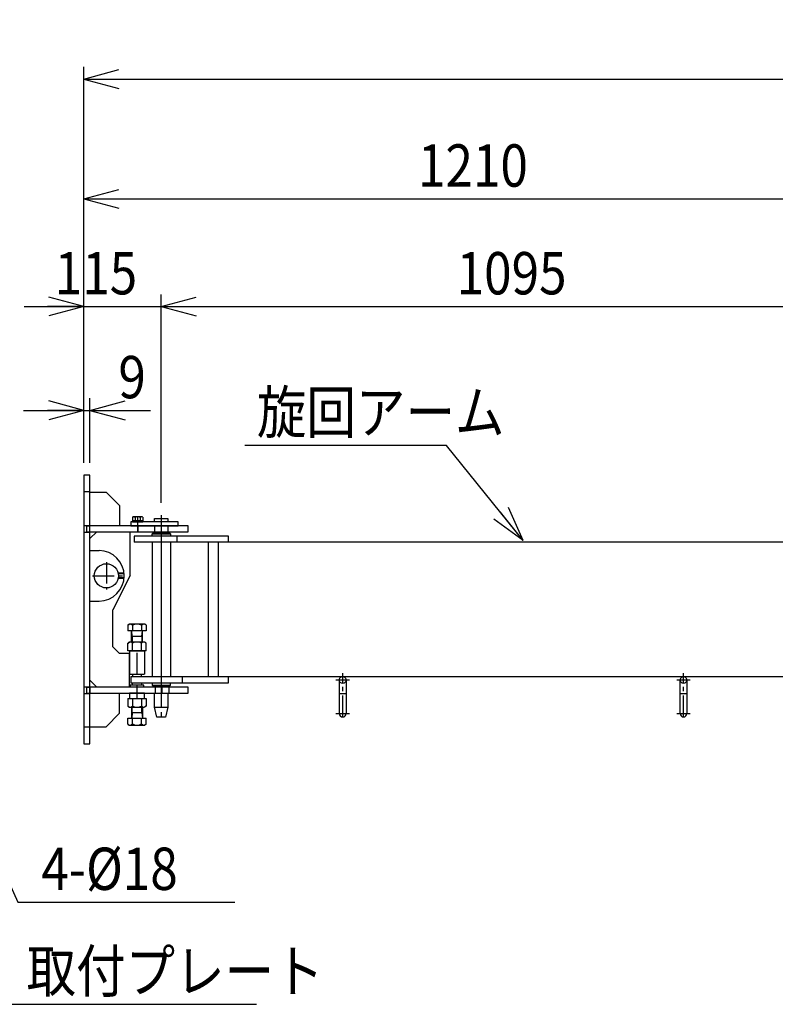
# Model space of a CAD drawing. Extents: x 164 to 6531, y 204 to 4435.
# Drawn here: x 1507 to 2632, y 1747 to 3212 of the extents above; entities that cross this region are included whole.
import ezdxf

# ---------------------------------------------------------------- set-up
doc = ezdxf.new("R2010")
doc.units = 0
doc.linetypes.add('CENTER', pattern=[51, 31.8, -6.4, 6.4, -6.4])
doc.linetypes.add('DASHED', pattern=[19.1, 12.7, -6.4])
doc.layers.get('0').update_dxf_attribs({"linetype": 'CONTINUOUS'})
doc.layers.add('LAYER002', color=7, linetype='CONTINUOUS')
doc.layers.add('LAYER003', color=7, linetype='CONTINUOUS')
doc.styles.add('ED_VECTOR', font='MONOTXT.SHX', dxfattribs={"bigfont": 'BIGFONT.SHX'})
doc.dimstyles.new('EDDIMINFO', dxfattribs={"dimtxt": 63, "dimasz": 54, "dimexe": 18, "dimexo": 18, "dimgap": 18, "dimtad": 1, "dimdec": 1, "dimtxsty": 'ED_VECTOR', "dimblk1": 'EDTIP_ARROW_S', "dimblk2": 'EDTIP_ARROW_E', "dimsah": 1, "dimcen": 2.5, "dimdle": 90, "dimclrd": 5, "dimclre": 5, "dimclrt": 3, "dimadec": 1, "dimazin": 3, "dimtfac": 1, "dimtmove": 0, "dimatfit": 3})

# ---------------------------------------------------------------- blocks, each defined once
blk = doc.blocks.new('BLKF016')
at = {"layer": 'LAYER002', "color": 1, "linetype": 'CENTER'}
for p, q in [((1683.004775, 2450.193469), (1683.004775, 2472.493472)), ((1718.004775, 2475.193469), (1718.004775, 2169.193469))]:
    blk.add_line(p, q, dxfattribs=at)
at = {"layer": 'LAYER003', "color": 4, "linetype": 'CONTINUOUS'}
for p, q in [((1743.004775, 2465.193469), (1673.004775, 2465.193469)), ((1673.004775, 2465.193469), (1673.004775, 2459.193469)), ((1743.004775, 2459.193469), (1743.004775, 2465.193469)), ((1673.004775, 2459.193469), (1743.004775, 2459.193469))]:
    blk.add_line(p, q, dxfattribs=at)
at = {"layer": 'LAYER003', "color": 7, "linetype": 'CONTINUOUS'}
for p, q in [((1708.004775, 2465.193469), (1708.004775, 2470.193469)), ((1708.004775, 2470.193469), (1728.004775, 2470.193469)), ((1728.004775, 2470.193469), (1728.004775, 2465.193469)), ((1708.004775, 2189.193469), (1708.004775, 2210.193469)), ((1728.004775, 2210.193469), (1728.004775, 2189.193469)), ((1711.504775, 2174.193469), (1708.004775, 2189.193469)), ((1708.004775, 2189.193469), (1728.004775, 2189.193469)), ((1728.004775, 2189.193469), (1724.504775, 2174.193469)), ((1724.504775, 2174.193469), (1711.504775, 2174.193469))]:
    blk.add_line(p, q, dxfattribs=at)
blk = doc.blocks.new('EDTIP_ARROW_E')
at = {"color": 0, "linetype": 'CONTINUOUS'}
for q in [(-1, 0), (-0.965926, 0.258819), (-0.965926, -0.258819)]:
    blk.add_line((0, 0), q, dxfattribs=at)
blk = doc.blocks.new('EDTIP_ARROW_S')
at = {"color": 0, "linetype": 'CONTINUOUS'}
for q in [(-1, 0), (-0.965926, 0.258819), (-0.965926, -0.258819)]:
    blk.add_line((0, 0), q, dxfattribs=at)
blk = doc.blocks.new('*D53')
at = {"color": 5, "linetype": 'CONTINUOUS'}
for p, q in [((1603.004775, 2552.693469), (1603.004775, 2648.909937)), ((1612.004775, 2552.693469), (1612.004775, 2648.909937)), ((1513.004775, 2630.909937), (1603.004775, 2630.909937)), ((1603.004775, 2630.909937), (1612.004775, 2630.909937)), ((1612.004775, 2630.909937), (1702.004775, 2630.909937))]:
    blk.add_line(p, q, dxfattribs=at)
at = {"color": 5, "linetype": 'CONTINUOUS', "xscale": 54, "yscale": 54}
blk.add_blockref('EDTIP_ARROW_E', (1603.004775, 2630.909937), dxfattribs=at)
at = {"color": 5, "linetype": 'CONTINUOUS', "xscale": 54, "yscale": 54, "rotation": 180}
blk.add_blockref('EDTIP_ARROW_S', (1612.004775, 2630.909937), dxfattribs=at)
at = {"color": 3, "linetype": 'CONTINUOUS', "style": 'ED_VECTOR', "width": 0.857143}
blk.add_text('9', height=63, dxfattribs=at).set_placement((1654.235352, 2648.909912))
blk = doc.blocks.new('*D54')
at = {"color": 5, "linetype": 'CONTINUOUS'}
for p, q in [((1603.004775, 2552.693469), (1603.004775, 2803.48894)), ((1718.004775, 2493.193469), (1718.004775, 2803.48894)), ((1513.932672, 2785.48894), (1603.004775, 2785.48894)), ((1603.004775, 2785.48894), (1718.004775, 2785.48894))]:
    blk.add_line(p, q, dxfattribs=at)
at = {"color": 5, "linetype": 'CONTINUOUS', "xscale": 54, "yscale": 54}
blk.add_blockref('EDTIP_ARROW_E', (1603.004775, 2785.48894), dxfattribs=at)
at = {"color": 3, "linetype": 'CONTINUOUS', "style": 'ED_VECTOR', "width": 0.857143}
blk.add_text('115', height=63, dxfattribs=at).set_placement((1559.62793, 2803.489014))
blk = doc.blocks.new('*D55')
at = {"color": 5, "linetype": 'CONTINUOUS'}
for p, q in [((2813.004775, 2477.693469), (2813.004775, 2803.48894)), ((1718.004775, 2785.48894), (2813.004775, 2785.48894))]:
    blk.add_line(p, q, dxfattribs=at)
at = {"color": 5, "linetype": 'CONTINUOUS', "xscale": 54, "yscale": 54, "rotation": 180}
blk.add_blockref('EDTIP_ARROW_S', (1718.004775, 2785.48894), dxfattribs=at)
at = {"color": 5, "linetype": 'CONTINUOUS', "xscale": 54, "yscale": 54}
blk.add_blockref('EDTIP_ARROW_E', (2813.004775, 2785.48894), dxfattribs=at)
at = {"color": 3, "linetype": 'CONTINUOUS', "style": 'ED_VECTOR', "width": 0.857143}
blk.add_text('1095', height=63, dxfattribs=at).set_placement((2157.504883, 2803.489014))
blk = doc.blocks.new('*D59')
at = {"color": 5, "linetype": 'CONTINUOUS'}
for p, q in [((1603.004775, 2552.693469), (1603.004775, 2963.752985)), ((2813.004775, 2477.693469), (2813.004775, 2963.752985)), ((1603.004775, 2945.752985), (2813.004775, 2945.752985))]:
    blk.add_line(p, q, dxfattribs=at)
at = {"color": 5, "linetype": 'CONTINUOUS', "xscale": 54, "yscale": 54, "rotation": 180}
blk.add_blockref('EDTIP_ARROW_S', (1603.004775, 2945.752985), dxfattribs=at)
at = {"color": 5, "linetype": 'CONTINUOUS', "xscale": 54, "yscale": 54}
blk.add_blockref('EDTIP_ARROW_E', (2813.004775, 2945.752985), dxfattribs=at)
at = {"color": 3, "linetype": 'CONTINUOUS', "style": 'ED_VECTOR', "width": 0.857143}
blk.add_text('1210', height=63, dxfattribs=at).set_placement((2100.004883, 2963.75293))
blk = doc.blocks.new('*D61')
at = {"color": 5, "linetype": 'CONTINUOUS'}
for p, q in [((1603.004775, 2552.693469), (1603.004775, 3141.930653)), ((4677.03082, 1796.240885), (4677.03082, 3141.930653)), ((1603.004775, 3123.930653), (4677.03082, 3123.930653))]:
    blk.add_line(p, q, dxfattribs=at)
at = {"color": 5, "linetype": 'CONTINUOUS', "xscale": 54, "yscale": 54, "rotation": 180}
blk.add_blockref('EDTIP_ARROW_S', (1603.004775, 3123.930653), dxfattribs=at)
at = {"color": 5, "linetype": 'CONTINUOUS', "xscale": 54, "yscale": 54}
blk.add_blockref('EDTIP_ARROW_E', (4677.03082, 3123.930653), dxfattribs=at)
at = {"color": 3, "linetype": 'CONTINUOUS', "style": 'ED_VECTOR', "width": 0.857143}
blk.add_text('(3100)', height=63, dxfattribs=at).set_placement((2978.017822, 3141.930664))
blk = doc.blocks.new('BLKF078')
at = {"layer": 'LAYER003', "color": 7, "linetype": 'CONTINUOUS'}
for p, q in [((1675.304775, 2467.193469), (1675.304775, 2465.193469)), ((1675.304775, 2467.193469), (1690.704775, 2467.193469)), ((1675.304775, 2465.193469), (1690.704775, 2465.193469)), ((1682.858614, 2465.193469), (1682.322716, 2467.193469)), ((1683.686835, 2465.193469), (1683.150937, 2467.193469)), ((1690.704775, 2467.193469), (1690.704775, 2465.193469))]:
    blk.add_line(p, q, dxfattribs=at)
blk = doc.blocks.new('BLKF079')
at = {"color": 3, "linetype": 'CONTINUOUS'}
for p, q in [((1675.471221, 2471.87712), (1676.538772, 2472.493472)), ((1675.499221, 2471.893287), (1675.499221, 2467.193469)), ((1675.499221, 2467.193469), (1690.510329, 2467.193469)), ((1689.470779, 2472.493472), (1676.538772, 2472.493472)), ((1679.251998, 2471.558642), (1679.251991, 2467.193469)), ((1686.757552, 2471.558642), (1686.757552, 2467.193469)), ((1690.538329, 2471.87712), (1689.470779, 2472.493472)), ((1690.510329, 2471.893287), (1690.510329, 2467.193469))]:
    blk.add_line(p, q, dxfattribs=at)
for centre, radius, start, end in [((1677.245231, 2469.881229), 2.6155, 39.891647, 131.879227), ((1683.004775, 2464.493472), 8, 62.024261, 117.975723), ((1688.76432, 2469.881229), 2.6155, 48.120789, 140.108368)]:
    blk.add_arc(centre, radius, start, end, dxfattribs=at)
blk = doc.blocks.new('BLKF088')
at = {"color": 3, "linetype": 'CONTINUOUS'}
for p, q in [((1668.14526, 2284.663608), (1670.79507, 2286.193477)), ((1668.14526, 2284.663608), (1670.79507, 2286.193477)), ((1693.208256, 2286.193477), (1671.609401, 2286.193477)), ((1693.208256, 2286.193477), (1671.609401, 2286.193477)), ((1695.858066, 2284.663608), (1693.208256, 2286.193477)), ((1695.858066, 2284.663608), (1693.208256, 2286.193477)), ((1668.145252, 2273.193484), (1668.14526, 2284.663608)), ((1668.145252, 2273.193484), (1668.14526, 2284.663608)), ((1695.858074, 2273.193477), (1668.145252, 2273.193484)), ((1695.858074, 2273.193477), (1668.145252, 2273.193484)), ((1675.073459, 2273.193484), (1675.073459, 2284.61568)), ((1675.073459, 2273.193484), (1675.073459, 2284.61568)), ((1688.929867, 2273.193477), (1688.929859, 2284.615672)), ((1688.929867, 2273.193477), (1688.929859, 2284.615672)), ((1695.858074, 2273.193477), (1695.858074, 2284.6636)), ((1695.858074, 2273.193477), (1695.858074, 2284.6636))]:
    blk.add_line(p, q, dxfattribs=at)
for centre, radius, start, end in [((1671.883121, 2282.202853), 4, 37.099918, 159.141937), ((1671.883121, 2282.202853), 4, 37.099918, 159.141937), ((1682.001659, 2270.193477), 16, 64.341103, 115.658936), ((1682.001659, 2270.193477), 16, 64.341103, 115.658936), ((1692.120205, 2282.202853), 4, 20.85807, 142.900085), ((1692.120205, 2282.202853), 4, 20.85807, 142.900085)]:
    blk.add_arc(centre, radius, start, end, dxfattribs=at)
blk = doc.blocks.new('BLKF089')
at = {"color": 3, "linetype": 'CONTINUOUS'}
for p, q in [((1668.145252, 2311.403804), (1670.379024, 2312.693477)), ((1668.14526, 2311.403811), (1668.145267, 2302.693477)), ((1695.858082, 2302.693477), (1668.145267, 2302.693477)), ((1693.624309, 2312.693477), (1670.379009, 2312.693469)), ((1674.001667, 2286.193477), (1674.001667, 2302.375346)), ((1675.073467, 2311.11568), (1675.073467, 2302.693477)), ((1688.929874, 2311.11568), (1688.929867, 2302.693477)), ((1690.001667, 2286.193477), (1690.001667, 2302.375346)), ((1695.858082, 2311.403804), (1693.624309, 2312.693477)), ((1695.858082, 2311.403804), (1695.858082, 2302.693477)), ((1674.001674, 2294.693484), (1690.001667, 2294.693469))]:
    blk.add_line(p, q, dxfattribs=at)
at = {"color": 4, "linetype": 'CONTINUOUS'}
for p, q in [((1675.001682, 2294.693454), (1674.067363, 2302.167903)), ((1689.001652, 2294.693454), (1689.93597, 2302.167903)), ((1675.001682, 2294.693469), (1675.001682, 2286.193477)), ((1689.001659, 2294.693469), (1689.001659, 2286.193477))]:
    blk.add_line(p, q, dxfattribs=at)
at = {"color": 3, "linetype": 'CONTINUOUS'}
for centre, radius, start, end in [((1671.609356, 2308.101802), 4.591674, 41.024277, 138.975708), ((1673.471996, 2302.093478), 0.6, 7.125381, 90), ((1682.001667, 2296.693477), 16, 64.34108, 115.65892), ((1692.393978, 2308.101802), 4.591674, 41.024277, 138.975708), ((1690.531337, 2302.093478), 0.6, 90, 172.874603)]:
    blk.add_arc(centre, radius, start, end, dxfattribs=at)
blk = doc.blocks.new('BLKF090')
at = {"color": 3, "linetype": 'CONTINUOUS'}
for p, q in [((1668.14526, 2202.193461), (1695.858082, 2202.193454)), ((1668.14526, 2202.193461), (1668.14526, 2190.723338)), ((1668.14526, 2202.193461), (1695.858082, 2202.193454)), ((1668.14526, 2202.193461), (1668.14526, 2190.723338)), ((1675.073467, 2202.193461), (1675.073475, 2190.771266)), ((1675.073467, 2202.193461), (1675.073475, 2190.771266)), ((1688.929874, 2202.193454), (1688.929874, 2190.771258)), ((1688.929874, 2202.193454), (1688.929874, 2190.771258)), ((1695.858082, 2202.193454), (1695.858074, 2190.723331)), ((1695.858082, 2202.193454), (1695.858074, 2190.723331)), ((1668.145267, 2190.723331), (1670.795078, 2189.193461)), ((1668.145267, 2190.723331), (1670.795078, 2189.193461)), ((1670.795078, 2189.193461), (1692.393932, 2189.193461)), ((1670.795078, 2189.193461), (1692.393932, 2189.193461)), ((1695.858074, 2190.723331), (1693.208263, 2189.193461)), ((1695.858074, 2190.723331), (1693.208263, 2189.193461))]:
    blk.add_line(p, q, dxfattribs=at)
for centre, radius, start, end in [((1671.883129, 2193.184085), 4, 200.85807, 322.900085), ((1671.883129, 2193.184085), 4, 200.85807, 322.900085), ((1682.001674, 2205.193461), 16, 244.341103, 295.658936), ((1682.001674, 2205.193461), 16, 244.341103, 295.658936), ((1692.120212, 2193.184085), 4, 217.099918, 339.141937), ((1692.120212, 2193.184085), 4, 217.099918, 339.141937)]:
    blk.add_arc(centre, radius, start, end, dxfattribs=at)
blk = doc.blocks.new('BLKF091')
at = {"color": 3, "linetype": 'CONTINUOUS'}
for p, q in [((1674.001667, 2189.193461), (1674.001667, 2173.011592)), ((1690.001667, 2189.193461), (1690.001667, 2173.011592)), ((1668.145252, 2163.983134), (1668.145252, 2172.693461)), ((1668.145252, 2172.693461), (1695.858066, 2172.693461)), ((1690.001659, 2180.693454), (1674.001667, 2180.693469)), ((1675.073459, 2164.271258), (1675.073467, 2172.693461)), ((1688.929867, 2164.271258), (1688.929867, 2172.693461)), ((1695.858074, 2163.983127), (1695.858066, 2172.693461)), ((1668.145252, 2163.983134), (1670.379024, 2162.693461)), ((1670.379024, 2162.693461), (1693.624325, 2162.693469)), ((1695.858082, 2163.983134), (1693.624309, 2162.693461))]:
    blk.add_line(p, q, dxfattribs=at)
at = {"color": 4, "linetype": 'CONTINUOUS'}
for p, q in [((1675.001674, 2180.693469), (1675.001674, 2189.193461)), ((1689.001652, 2180.693469), (1689.001652, 2189.193461)), ((1675.001682, 2180.693484), (1674.067363, 2173.219035)), ((1689.001652, 2180.693484), (1689.93597, 2173.219035))]:
    blk.add_line(p, q, dxfattribs=at)
at = {"color": 3, "linetype": 'CONTINUOUS'}
for centre, radius, start, end in [((1673.471996, 2173.29346), 0.6, 270, 352.874603), ((1690.531337, 2173.29346), 0.6, 187.125381, 270), ((1671.609356, 2167.285136), 4.591674, 221.024277, 318.975708), ((1682.001667, 2178.693461), 16, 244.34108, 295.65892), ((1692.393978, 2167.285136), 4.591674, 221.024277, 318.975708)]:
    blk.add_arc(centre, radius, start, end, dxfattribs=at)
blk = doc.blocks.new('EDDIM097')
at = {"color": 5, "linetype": 'CONTINUOUS'}
for p, q in [((1325.591236, 2126.136048), (1478.310324, 1747.11504)), ((1478.310324, 1747.11504), (1859.621849, 1747.11504))]:
    blk.add_line(p, q, dxfattribs=at)
at = {"color": 5, "linetype": 'CONTINUOUS', "xscale": 54, "yscale": 54, "rotation": 111.946004}
blk.add_blockref('EDTIP_ARROW_S', (1325.591236, 2126.136048), dxfattribs=at)
at = {"color": 3, "linetype": 'CONTINUOUS', "style": 'ED_VECTOR', "width": 0.857143}
blk.add_text('取付プレート', height=63, dxfattribs=at).set_placement((1517.621826, 1765.11499))
blk = doc.blocks.new('EDDIM098')
at = {"color": 5, "linetype": 'CONTINUOUS'}
for p, q in [((2142.523109, 2578.73989), (1842.357443, 2578.73989)), ((2256.368247, 2437.127645), (2142.523109, 2578.73989))]:
    blk.add_line(p, q, dxfattribs=at)
at = {"color": 5, "linetype": 'CONTINUOUS', "xscale": 54, "yscale": 54, "rotation": 308.796552}
blk.add_blockref('EDTIP_ARROW_S', (2256.368247, 2437.127645), dxfattribs=at)
at = {"color": 3, "linetype": 'CONTINUOUS', "style": 'ED_VECTOR', "width": 0.857143}
blk.add_text('旋回アーム', height=63, dxfattribs=at).set_placement((1860.357422, 2596.73999))
blk = doc.blocks.new('EDDIM117')
at = {"color": 5, "linetype": 'CONTINUOUS'}
for p, q in [((1391.474141, 2149.671214), (1504.740477, 1899.282933)), ((1504.740477, 1899.282933), (1827.750309, 1899.282933))]:
    blk.add_line(p, q, dxfattribs=at)
at = {"color": 5, "linetype": 'CONTINUOUS', "xscale": 54, "yscale": 54, "rotation": 114.340225}
blk.add_blockref('EDTIP_ARROW_S', (1391.474141, 2149.671214), dxfattribs=at)
at = {"color": 3, "linetype": 'CONTINUOUS', "style": 'ED_VECTOR', "width": 0.857143}
blk.add_text('4-%%c18', height=63, dxfattribs=at).set_placement((1539.750244, 1917.282837))
blk = doc.blocks.new('BLKF116')
at = {"color": 4, "linetype": 'CONTINUOUS'}
for p, q in [((1306.940445, 2534.693469), (1396.940445, 2534.693469)), ((1291.940445, 2149.693469), (1291.940445, 2519.693469)), ((1411.940445, 2519.693469), (1411.940445, 2149.693469)), ((1321.440445, 2459.693469), (1321.440445, 2449.693469)), ((1382.440445, 2459.693469), (1321.440445, 2459.693469)), ((1321.440445, 2449.693469), (1382.440445, 2449.693469)), ((1382.440445, 2449.693469), (1382.440445, 2459.693469)), ((1382.440445, 2219.693469), (1321.440445, 2219.693469)), ((1321.440445, 2219.693469), (1321.440445, 2209.693469)), ((1382.440445, 2209.693469), (1382.440445, 2219.693469)), ((1321.440445, 2209.693469), (1382.440445, 2209.693469)), ((1396.940445, 2134.693469), (1306.940445, 2134.693469))]:
    blk.add_line(p, q, dxfattribs=at)
at = {"color": 7, "linetype": 'CENTER'}
for p, q in [((1351.940445, 2134.693469), (1351.940445, 2534.693469)), ((1316.940445, 2497.693469), (1316.940445, 2521.693469)), ((1386.940445, 2497.693469), (1386.940445, 2521.693469)), ((1304.940445, 2509.693469), (1328.940445, 2509.693469)), ((1374.940445, 2509.693469), (1398.940445, 2509.693469)), ((1316.940445, 2147.693469), (1316.940445, 2171.693469)), ((1386.940445, 2147.693469), (1386.940445, 2171.693469)), ((1304.940445, 2159.693469), (1328.940445, 2159.693469)), ((1374.940445, 2159.693469), (1398.940445, 2159.693469))]:
    blk.add_line(p, q, dxfattribs=at)
at = {"color": 6, "linetype": 'CONTINUOUS'}
for centre in [(1316.940445, 2509.693469), (1386.940445, 2509.693469), (1316.940445, 2159.693469), (1386.940445, 2159.693469)]:
    blk.add_circle(centre, 9, dxfattribs=at)
at = {"color": 4, "linetype": 'CONTINUOUS'}
for centre, start, end in [((1306.940445, 2519.693469), 90, 180), ((1396.940445, 2519.693469), 0, 90), ((1306.940445, 2149.693469), 180, 270), ((1396.940445, 2149.693469), 270, 0)]:
    blk.add_arc(centre, 15, start, end, dxfattribs=at)
blk.add_blockref('EDDIM117', (0, 0))
blk = doc.blocks.new('BLKF118')
at = {"color": 4, "linetype": 'CONTINUOUS'}
for p, q in [((1603.004775, 2534.693469), (1603.004775, 2134.693469)), ((1612.004775, 2534.693469), (1603.004775, 2534.693469)), ((1612.004775, 2134.693469), (1612.004775, 2534.693469)), ((1612.004775, 2509.193469), (1636.004775, 2509.193469)), ((1636.004775, 2509.193469), (1656.004775, 2489.193469)), ((1656.004775, 2489.193469), (1656.004775, 2459.193469)), ((1758.004775, 2459.193469), (1612.004775, 2459.193469)), ((1622.004775, 2450.193469), (1612.004775, 2440.193469)), ((1612.004775, 2450.193469), (1758.004775, 2450.193469)), ((1672.004775, 2385.193469), (1672.004775, 2450.193469)), ((1758.004775, 2450.193469), (1758.004775, 2459.193469)), ((1672.004775, 2385.193469), (1646.004775, 2334.193469)), ((1646.004775, 2279.193469), (1646.004775, 2334.193469)), ((1646.004775, 2279.193469), (1656.004775, 2269.193469)), ((1671.001667, 2269.193469), (1656.004775, 2269.193469)), ((1671.001667, 2219.193469), (1671.001667, 2269.193469)), ((1612.004775, 2229.193469), (1622.004775, 2219.193469)), ((1612.004775, 2219.193469), (1612.004775, 2210.193469)), ((1758.004775, 2219.193469), (1612.004775, 2219.193469)), ((1692.004775, 2222.193469), (1672.004775, 2222.193469)), ((1672.004775, 2222.193469), (1672.004775, 2219.193469)), ((1692.004775, 2219.193469), (1692.004775, 2222.193469)), ((1758.004775, 2210.193469), (1758.004775, 2219.193469)), ((1612.004775, 2210.193469), (1758.004775, 2210.193469)), ((1656.004775, 2180.193469), (1656.004775, 2210.193469)), ((1671.004775, 2210.193469), (1671.004775, 2202.193469)), ((1671.004775, 2202.193469), (1693.004775, 2202.193469)), ((1693.004775, 2202.193469), (1693.004775, 2210.193469)), ((1636.004775, 2160.193469), (1656.004775, 2180.193469)), ((1612.004775, 2160.193469), (1636.004775, 2160.193469)), ((1603.004775, 2134.693469), (1612.004775, 2134.693469))]:
    blk.add_line(p, q, dxfattribs=at)
at = {"color": 7, "linetype": 'CENTER'}
for p, q in [((1612.004775, 2509.693469), (1603.004775, 2509.693469)), ((1683.004775, 2459.193469), (1683.004775, 2450.193469)), ((1718.004775, 2459.193469), (1718.004775, 2450.193469)), ((1636.504775, 2405.193469), (1636.504775, 2364.193469)), ((1616.004775, 2384.693469), (1661.004775, 2384.693469)), ((1682.004775, 2238.193469), (1682.004775, 2273.193469)), ((1682.004775, 2202.193469), (1682.004775, 2222.193469)), ((1719.004775, 2219.193469), (1719.004775, 2210.193469)), ((1612.004775, 2159.693469), (1603.004775, 2159.693469))]:
    blk.add_line(p, q, dxfattribs=at)
at = {"color": 4, "linetype": 'DASHED'}
for p, q in [((1603.004775, 2459.693469), (1612.004775, 2459.693469)), ((1603.004775, 2449.693469), (1612.004775, 2449.693469)), ((1607.004775, 2459.193469), (1607.004775, 2450.193469)), ((1607.004775, 2459.193469), (1612.004775, 2459.193469)), ((1607.004775, 2450.193469), (1612.004775, 2450.193469)), ((1603.004775, 2219.693469), (1612.004775, 2219.693469)), ((1607.004775, 2219.193469), (1607.004775, 2210.193469)), ((1607.004775, 2219.193469), (1612.004775, 2219.193469)), ((1603.004775, 2209.693469), (1612.004775, 2209.693469)), ((1607.004775, 2210.193469), (1612.004775, 2210.193469))]:
    blk.add_line(p, q, dxfattribs=at)
at = {"color": 5, "linetype": 'DASHED'}
for p, q in [((1707.904775, 2459.193469), (1707.904775, 2450.193469)), ((1728.104775, 2459.193469), (1728.104775, 2450.193469)), ((1708.904775, 2219.193469), (1708.904775, 2210.193469)), ((1729.104775, 2219.193469), (1729.104775, 2210.193469))]:
    blk.add_line(p, q, dxfattribs=at)
at = {"color": 6, "linetype": 'CONTINUOUS'}
for p, q in [((1612.004775, 2422.193469), (1625.504775, 2422.193469)), ((1612.004775, 2347.193469), (1625.504775, 2347.193469))]:
    blk.add_line(p, q, dxfattribs=at)
at = {"color": 6, "linetype": 'DASHED'}
for p, q in [((1662.790832, 2388.693469), (1654.054704, 2388.693469)), ((1662.790832, 2380.693469), (1654.054704, 2380.693469)), ((1662.867992, 2387.893469), (1654.218047, 2387.893469)), ((1662.867992, 2381.493469), (1654.218047, 2381.493469))]:
    blk.add_line(p, q, dxfattribs=at)
at = {"color": 3, "linetype": 'CONTINUOUS'}
for p, q in [((1671.251667, 2273.193469), (1671.001667, 2272.943469)), ((1671.001667, 2272.943469), (1671.001667, 2238.443469)), ((1671.251667, 2273.193469), (1674.501667, 2273.193469)), ((1674.501667, 2273.193469), (1692.751667, 2273.193469)), ((1692.751667, 2273.193469), (1693.001667, 2272.943469)), ((1693.001667, 2272.943469), (1693.001667, 2238.443469)), ((1671.001667, 2238.443469), (1671.251667, 2238.193469)), ((1671.251667, 2238.193469), (1674.751667, 2238.193469)), ((1674.751667, 2238.193469), (1689.251667, 2238.193469)), ((1689.251667, 2238.193469), (1692.751667, 2238.193469)), ((1693.001667, 2238.443469), (1692.751667, 2238.193469))]:
    blk.add_line(p, q, dxfattribs=at)
at = {"color": 7, "linetype": 'CONTINUOUS'}
blk.add_line((1693.004775, 2210.193469), (1671.004775, 2210.193469), dxfattribs=at)
at = {"color": 6, "linetype": 'CONTINUOUS'}
blk.add_circle((1636.504775, 2384.693469), 18, dxfattribs=at)
blk.add_arc((1625.504775, 2384.693469), 37.5, 270, 90, dxfattribs=at)

msp = doc.modelspace()

# ---------------------------------------------------------------- linework, layer by layer
at = {"color": 7, "linetype": 'CONTINUOUS'}
for p, q in [((1708.004775, 2450.193469), (1708.004775, 2448.193469)), ((1728.004775, 2450.193469), (1728.004775, 2448.193469)), ((1708.004775, 2219.193469), (1708.004775, 2221.193469)), ((1728.004775, 2219.193469), (1728.004775, 2221.193469))]:
    msp.add_line(p, q, dxfattribs=at)
at = {"color": 4, "linetype": 'CONTINUOUS'}
for p in [(1672.004775, 2385.193469), (1646.004775, 2279.193469)]:
    msp.add_line(p, (1646.004775, 2334.193469), dxfattribs=at)
at = {"layer": 'LAYER002', "color": 1, "linetype": 'CENTER'}
for p, q in [((1718.004775, 2456.193469), (1718.004775, 2213.193469)), ((1978.004775, 2229.693469), (1998.004775, 2229.693469)), ((1988.004775, 2174.693469), (1988.004775, 2239.693469)), ((2485.005198, 2229.693469), (2505.005198, 2229.693469)), ((2495.005198, 2174.693469), (2495.005198, 2239.693469)), ((1978.004775, 2179.693469), (1998.004775, 2179.693469)), ((2485.005198, 2179.693469), (2505.005198, 2179.693469))]:
    msp.add_line(p, q, dxfattribs=at)
at = {"layer": 'LAYER002', "color": 3, "linetype": 'CONTINUOUS'}
for p, q in [((1692.501667, 2273.193469), (1671.501667, 2273.193469)), ((1671.501667, 2202.193469), (1692.501667, 2202.193469))]:
    msp.add_line(p, q, dxfattribs=at)
at = {"layer": 'LAYER003', "color": 7, "linetype": 'CONTINUOUS'}
for p, q in [((1704.404775, 2447.193469), (1705.404775, 2448.193469)), ((1704.404775, 2443.693469), (1704.404775, 2447.193469)), ((1704.404775, 2447.193469), (1731.604775, 2447.193469)), ((1705.404775, 2448.193469), (1730.604775, 2448.193469)), ((1730.604775, 2448.193469), (1731.604775, 2447.193469)), ((1731.604775, 2447.193469), (1731.604775, 2443.693469)), ((1704.404775, 2434.693469), (1704.404775, 2234.693469)), ((1731.604775, 2434.693469), (1731.604775, 2234.693469)), ((1983.004775, 2179.693469), (1983.004775, 2229.693469)), ((1993.004775, 2229.693469), (1993.004775, 2179.693469)), ((2490.005198, 2179.693469), (2490.005198, 2229.693469)), ((2500.005198, 2229.693469), (2500.005198, 2179.693469)), ((1704.404775, 2225.693469), (1704.404775, 2222.193469)), ((1704.404775, 2222.193469), (1705.404775, 2221.193469)), ((1704.404775, 2222.193469), (1731.604775, 2222.193469)), ((1705.404775, 2221.193469), (1730.604775, 2221.193469)), ((1730.604775, 2221.193469), (1731.604775, 2222.193469)), ((1731.604775, 2222.193469), (1731.604775, 2225.693469)), ((1983.004775, 2209.693469), (1993.004775, 2209.693469)), ((2490.005198, 2209.693469), (2500.005198, 2209.693469))]:
    msp.add_line(p, q, dxfattribs=at)
at = {"layer": 'LAYER003', "color": 4, "linetype": 'CONTINUOUS'}
for p, q in [((1818.004775, 2443.693469), (1678.004775, 2443.693469)), ((1678.004775, 2443.693469), (1678.004775, 2434.693469)), ((2845.504775, 2434.693469), (1678.004775, 2434.693469)), ((1741.323223, 2443.693469), (1741.323223, 2434.693469)), ((1788.004775, 2434.693469), (1788.004775, 2234.693469)), ((1803.004775, 2234.693469), (1803.004775, 2434.693469)), ((1818.004775, 2434.693469), (1818.004775, 2443.693469)), ((1673.004775, 2234.693469), (2695.005198, 2234.693469)), ((1673.004775, 2234.693469), (1673.004775, 2225.693469)), ((1675.501667, 2238.193469), (1675.501667, 2234.693469)), ((1675.501667, 2234.693469), (1688.501667, 2234.693469)), ((1688.501667, 2234.693469), (1688.501667, 2238.193469)), ((1749.129524, 2234.693469), (1749.129524, 2225.693469)), ((1818.004775, 2225.693469), (1818.004775, 2234.693469)), ((1673.004775, 2225.693469), (1818.004775, 2225.693469)), ((1675.501667, 2225.693469), (1688.501667, 2225.693469)), ((1675.501667, 2222.193469), (1675.501667, 2225.693469)), ((1688.501667, 2225.693469), (1688.501667, 2222.193469))]:
    msp.add_line(p, q, dxfattribs=at)
at = {"layer": 'LAYER003', "color": 7, "linetype": 'CONTINUOUS'}
for centre in [(1988.004775, 2229.693469), (2495.005198, 2229.693469)]:
    msp.add_circle(centre, 5, dxfattribs=at)
for centre in [(1988.004775, 2179.693469), (2495.005198, 2179.693469)]:
    msp.add_arc(centre, 5, 180, 360, dxfattribs=at)

# ---------------------------------------------------------------- block references
for name in ['EDDIM098', 'BLKF116', 'BLKF118', 'BLKF016', 'BLKF078', 'BLKF079', 'BLKF089', 'BLKF088', 'BLKF090', 'BLKF091', 'EDDIM097']:
    msp.add_blockref(name, (0, 0))

# ---------------------------------------------------------------- dimensions: what is measured, and where the dimension line sits
for base, p2, picture, middle in [((4677.03082, 3123.930653), (4677.03082, 1795.240885), '*D61', (3140.017822, 3141.930664)), ((2813.004775, 2945.752985), (2813.004775, 2476.693469), '*D59', (2208.004883, 2963.75293))]:
    dim = msp.add_linear_dim(base=base, p1=(1603.004775, 2551.693469), p2=p2, angle=180, dimstyle='EDDIMINFO', override={"dimblk1": 'EDTIP_ARROW_S', "dimblk2": 'EDTIP_ARROW_E', "dimsah": 1})
    dim.commit()
    dim.dimension.update_dxf_attribs({"geometry": picture, "text_midpoint": middle})
dim = msp.add_linear_dim(base=(1718.004775, 2785.48894), p1=(1603.004775, 2551.693469), p2=(1718.004775, 2492.193469), angle=180, dimstyle='EDDIMINFO')
dim.commit()
dim.dimension.update_dxf_attribs({"geometry": '*D54', "text_midpoint": (1640.62793, 2803.489014)})
dim = msp.add_aligned_dim(p1=(1718.004775, 2476.693469), p2=(2813.004775, 2476.693469), distance=308.795471, dimstyle='EDDIMINFO', override={"dimblk1": 'EDTIP_ARROW_S', "dimblk2": 'EDTIP_ARROW_E', "dimsah": 1})
dim.commit()
dim.dimension.update_dxf_attribs({"geometry": '*D55', "text_midpoint": (2265.504883, 2803.489014)})
dim = msp.add_aligned_dim(p1=(1603.004775, 2551.693469), p2=(1612.004775, 2551.693469), distance=79.216468, dimstyle='EDDIMINFO')
dim.commit()
dim.dimension.update_dxf_attribs({"geometry": '*D53', "text_midpoint": (1681.235352, 2648.909912)})

doc.saveas('drawing.dxf')
